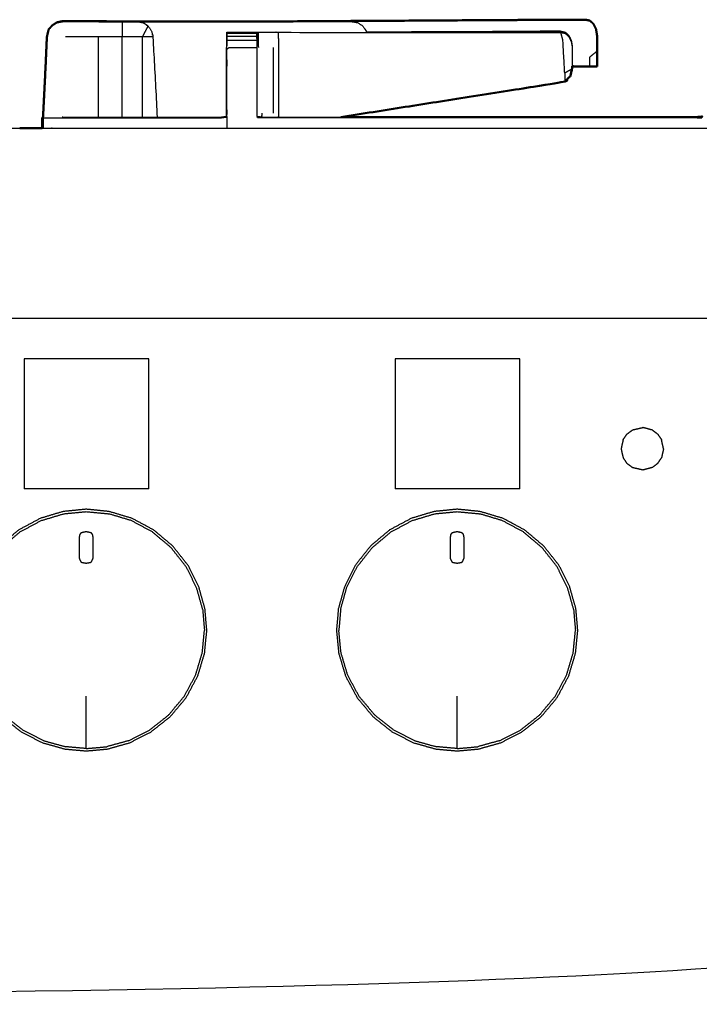
# Model space of a CAD drawing. Units: millimetres. Extents: x 0 to 184, y 0 to 190.
# Drawn here: x 59 to 73, y 72 to 93 of the extents above; entities that cross this region are included whole.
import ezdxf

# ---------------------------------------------------------------- set-up
doc = ezdxf.new("R2010")
doc.units = ezdxf.units.MM
doc.header["$MEASUREMENT"] = 0
doc.layers.add('PROIEZIONI 2D$Visible$Curves', color=7, linetype='Continuous', true_color=0x000000)
doc.layers.add('PROIEZIONI 2D$Visible$SceneSilhouetteCurves', color=7, linetype='Continuous', lineweight=50, true_color=0x000000)

msp = doc.modelspace()

# ---------------------------------------------------------------- linework, layer by layer
at = {"layer": 'PROIEZIONI 2D$Visible$Curves', "color": 18, "true_color": 0x000000}
for points, knots in [([(59.774, 92.932), (59.78, 92.958), (59.785, 92.984), (59.825, 93.028), (59.864, 93.072), (59.914, 93.104), (59.963, 93.135), (60.021, 93.146), (60.078, 93.156), (60.078, 93.156), (60.078, 93.156)], [517.666667, 517.666667, 517.666667, 518, 518, 519, 519, 520, 520, 521, 521, 521.000091, 521.000091, 521.000091]), ([(59.808, 93.009), (59.836, 93.04), (59.865, 93.071), (59.914, 93.103), (59.963, 93.134), (60.02, 93.145), (60.078, 93.155)], [13.287044, 13.287044, 13.287044, 14, 14, 15, 15, 15.998171, 15.998171, 15.998171]), ([(61.335, 93.153), (61.086, 93.155), (60.837, 93.156), (60.458, 93.157), (60.078, 93.158), (60.021, 93.147), (59.963, 93.135)], [524, 524, 524, 525, 525, 526, 526, 527, 527, 527]), ([(61.335, 93.153), (61.489, 93.153), (61.642, 93.152), (61.642, 93.152), (61.643, 93.152)], [215, 215, 215, 216, 216, 216.003733, 216.003733, 216.003733]), ([(61.643, 93.152), (61.73, 93.152), (61.818, 93.152), (61.976, 93.152), (62.134, 93.152), (62.835, 93.152), (63.536, 93.151)], [18.579402, 18.579402, 18.579402, 19, 19, 20, 20, 20.348645, 20.348645, 20.348645]), ([(63.536, 93.151), (63.536, 93.153), (63.536, 93.155), (63.85, 93.155), (64.165, 93.155)], [378.832248, 378.832248, 378.832248, 379, 379, 380, 380, 380]), ([(71.077, 93.189), (70.855, 93.189), (70.632, 93.19), (70.04, 93.186), (69.447, 93.182), (66.859, 93.167), (64.27, 93.151)], [484, 484, 484, 485, 485, 486, 486, 486.978085, 486.978085, 486.978085]), ([(71.077, 93.189), (71.123, 93.179), (71.168, 93.169), (71.206, 93.134), (71.244, 93.099), (71.269, 93.047), (71.295, 92.995), (71.306, 92.932), (71.317, 92.868), (71.317, 92.698), (71.317, 92.527), (71.317, 92.368), (71.318, 92.209)], [0, 0, 0, 1, 1, 2, 2, 3, 3, 4, 4, 5, 5, 6, 6, 6]), ([(59.774, 92.932), (59.762, 92.88), (59.75, 92.828), (59.732, 92.426), (59.713, 92.024)], [529.332307, 529.332307, 529.332307, 530, 530, 530.478261, 530.478261, 530.478261]), ([(70.792, 92.184), (70.791, 92.168), (70.791, 92.152), (70.774, 92.077), (70.756, 92.001), (70.733, 91.98), (70.71, 91.959), (70.674, 91.921), (70.637, 91.884), (68.285, 91.513), (65.932, 91.142)], [4.930405, 4.930405, 4.930405, 5, 5, 6, 6, 7, 7, 8, 8, 8.781323, 8.781323, 8.781323]), ([(70.796, 92.21), (70.833, 92.209), (70.871, 92.209), (71.094, 92.209), (71.318, 92.209)], [-0.473377, -0.473377, -0.473377, 0, 0, 1, 1, 1]), ([(59.671, 91.15), (59.661, 91.136), (59.651, 91.121), (59.651, 91.015), (59.651, 90.91)], [0, 0, 0, 1, 1, 1.109052, 1.109052, 1.109052]), ([(59.651, 91.121), (59.651, 91.121), (59.651, 91.121), (59.651, 91.015), (59.651, 90.91)], [0.9965719, 0.9965719, 0.9965719, 1, 1, 1.1085136, 1.1085136, 1.1085136]), ([(65.932, 91.142), (69.672, 91.142), (73.412, 91.142), (73.472, 91.148), (73.532, 91.153)], [386.179786, 386.179786, 386.179786, 387, 387, 388, 388, 388])]:
    msp.add_open_spline(points, degree=2, knots=knots, dxfattribs=at)
for points in [[(60.078, 93.158), (60.078, 93.157), (60.078, 93.156)], [(60.839, 93.154), (61.087, 93.154), (61.335, 93.153)], [(64.165, 93.151), (64.39, 93.151), (64.615, 93.151)], [(70.795, 92.213), (70.794, 92.198), (70.792, 92.184)], [(70.796, 92.21), (70.794, 92.21), (70.792, 92.21)], [(59.669, 91.147), (59.691, 91.585), (59.713, 92.024)], [(59.178, 90.91), (59.415, 90.91), (59.651, 90.91)]]:
    msp.add_open_spline(points, degree=2, dxfattribs=at)
at = {"layer": 'PROIEZIONI 2D$Visible$Curves', "color": 18, "lineweight": -3, "true_color": 0x000000}
for points, knots in [([(60.078, 93.155), (60.078, 93.155), (60.078, 93.155), (60.078, 93.155), (60.079, 93.155)], [15.998171095, 15.998171095, 15.998171095, 16, 16, 16.001218815, 16.001218815, 16.001218815]), ([(61.643, 93.152), (61.706, 93.141), (61.769, 93.129), (61.822, 93.094), (61.876, 93.06), (61.912, 93.007), (61.948, 92.955), (61.964, 92.892), (61.979, 92.828), (62.024, 91.985), (62.069, 91.142)], [216.003733, 216.003733, 216.003733, 217, 217, 218, 218, 219, 219, 220, 220, 220.596427, 220.596427, 220.596427]), ([(63.551, 93.15), (63.551, 93.15), (63.55, 93.15), (63.55, 93.15), (63.55, 93.15)], [492.97139662, 492.97139662, 492.97139662, 493, 493, 493.00038668, 493.00038668, 493.00038668]), ([(64.614, 93.15), (64.614, 93.15), (64.614, 93.15), (64.615, 93.15), (64.615, 93.15)], [481.99998086433, 481.99998086433, 481.99998086433, 482, 482, 482.00005214546, 482.00005214546, 482.00005214546]), ([(64.615, 93.151), (65.385, 93.151), (66.156, 93.15), (66.219, 93.14), (66.282, 93.129), (66.336, 93.094), (66.389, 93.06), (66.425, 93.007), (66.462, 92.955), (66.464, 92.945), (66.467, 92.934)], [20.61686, 20.61686, 20.61686, 21, 21, 22, 22, 23, 23, 24, 24, 24.165695, 24.165695, 24.165695]), ([(59.729, 92.35), (59.741, 92.589), (59.753, 92.828), (59.764, 92.88), (59.774, 92.932)], [11.716494, 11.716494, 11.716494, 12, 12, 12.6666667, 12.6666667, 12.6666667]), ([(61.876, 93.06), (61.816, 92.944), (61.757, 92.828), (61.546, 92.828), (61.335, 92.828), (61.086, 92.828), (60.837, 92.828), (60.489, 92.828), (60.14, 92.828)], [0, 0, 0, 1, 1, 2, 2, 3, 3, 4, 4, 4]), ([(61.875, 93.057), (61.875, 93.057), (61.874, 93.058), (61.821, 93.093), (61.769, 93.129)], [210.993782, 210.993782, 210.993782, 211, 211, 212, 212, 212]), ([(63.536, 92.603), (63.536, 92.681), (63.536, 92.758), (63.536, 92.802), (63.536, 92.846), (63.536, 92.877), (63.536, 92.908), (63.536, 92.919), (63.536, 92.929), (63.85, 92.929), (64.165, 92.929), (64.165, 92.927), (64.165, 92.925)], [374, 374, 374, 375, 375, 376, 376, 377, 377, 378, 378, 379, 379, 379.188764, 379.188764, 379.188764]), ([(64.171, 91.159), (64.171, 91.881), (64.171, 92.603), (64.168, 92.764), (64.165, 92.925)], [472.109397, 472.109397, 472.109397, 473, 473, 473.998769, 473.998769, 473.998769]), ([(64.165, 92.925), (64.165, 92.916), (64.165, 92.908), (64.165, 92.877), (64.165, 92.846), (64.165, 92.802), (64.165, 92.758), (64.165, 92.681), (64.165, 92.603)], [379.218055, 379.218055, 379.218055, 380, 380, 381, 381, 382, 382, 382.999087, 382.999087, 382.999087]), ([(64.166, 92.925), (64.172, 92.925), (64.178, 92.925), (64.187, 92.925), (64.197, 92.925), (64.214, 92.925), (64.232, 92.925), (64.25, 92.925), (64.268, 92.925), (64.322, 92.925), (64.376, 92.925), (64.441, 92.925), (64.505, 92.925), (64.56, 92.925), (64.614, 92.924), (67.585, 92.924), (70.556, 92.923)], [474.052668, 474.052668, 474.052668, 475, 475, 476, 476, 477, 477, 478, 478, 479, 479, 480, 480, 481, 481, 482, 482, 482]), ([(64.614, 92.924), (64.617, 92.763), (64.619, 92.602), (64.619, 91.915), (64.619, 91.227), (64.618, 91.185), (64.618, 91.142)], [0, 0, 0, 1, 1, 2, 2, 2.290117, 2.290117, 2.290117]), ([(66.467, 92.934), (68.289, 92.942), (70.111, 92.949), (70.334, 92.949), (70.556, 92.948), (70.339, 92.948), (70.122, 92.947)], [34.388326, 34.388326, 34.388326, 35, 35, 36, 36, 36.073051, 36.073051, 36.073051]), ([(70.111, 92.949), (70.156, 92.939), (70.201, 92.928), (70.203, 92.926), (70.206, 92.924)], [0, 0, 0, 1, 1, 1.064303, 1.064303, 1.064303]), ([(70.556, 92.948), (70.602, 92.938), (70.647, 92.928), (70.685, 92.894), (70.723, 92.859), (70.749, 92.807), (70.774, 92.755), (70.785, 92.691), (70.796, 92.628), (70.796, 92.616), (70.796, 92.605)], [0, 0, 0, 1, 1, 2, 2, 3, 3, 4, 4, 4.056388, 4.056388, 4.056388]), ([(70.556, 92.923), (70.602, 92.913), (70.648, 92.904), (70.686, 92.869), (70.724, 92.834), (70.749, 92.782), (70.775, 92.73), (70.786, 92.666), (70.797, 92.603), (70.794, 92.393), (70.792, 92.184)], [0, 0, 0, 1, 1, 2, 2, 3, 3, 4, 4, 4.930405, 4.930405, 4.930405]), ([(70.638, 92.069), (70.619, 92.409), (70.601, 92.749), (70.579, 92.836), (70.556, 92.923)], [0, 0, 0, 1, 1, 2, 2, 2]), ([(62.069, 91.142), (62.739, 91.142), (63.409, 91.142), (63.469, 91.151), (63.529, 91.159), (63.529, 91.881), (63.529, 92.603)], [370.597284, 370.597284, 370.597284, 371, 371, 372, 372, 373, 373, 373]), ([(63.529, 91.159), (63.533, 91.152), (63.537, 91.145), (63.536, 91.874), (63.536, 92.603), (63.85, 92.603), (64.165, 92.603)], [0, 0, 0, 1, 1, 2, 2, 3, 3, 3]), ([(70.797, 92.573), (70.797, 92.398), (70.797, 92.224), (70.796, 92.218), (70.795, 92.213)], [4.1357933, 4.1357933, 4.1357933, 5, 5, 5.1190173, 5.1190173, 5.1190173]), ([(71.317, 92.527), (71.238, 92.462), (71.158, 92.398), (71.158, 92.305), (71.158, 92.212)], [0, 0, 0, 1, 1, 2, 2, 2]), ([(70.791, 92.152), (70.714, 92.111), (70.638, 92.069), (70.638, 91.976), (70.637, 91.884)], [0, 0, 0, 1, 1, 2, 2, 2]), ([(71.318, 92.209), (71.238, 92.21), (71.158, 92.212), (70.977, 92.212), (70.796, 92.213)], [1, 1, 1, 2, 2, 2.278208, 2.278208, 2.278208]), ([(59.669, 90.91), (59.669, 91.025), (59.668, 91.14), (59.668, 91.144), (59.669, 91.147)], [10.8833614, 10.8833614, 10.8833614, 11, 11, 11.0039161, 11.0039161, 11.0039161]), ([(59.671, 91.134), (59.67, 91.137), (59.668, 91.14), (59.67, 91.14), (59.671, 91.14)], [0.5064317, 0.5064317, 0.5064317, 1, 1, 1.0066976, 1.0066976, 1.0066976]), ([(60.081, 91.142), (60.081, 91.142), (60.081, 91.142), (61.075, 91.142), (62.068, 91.142)], [369.9990934, 369.9990934, 369.9990934, 370, 370, 370.5971099, 370.5971099, 370.5971099]), ([(63.409, 91.142), (63.409, 91.135), (63.409, 91.128), (63.473, 91.137), (63.537, 91.145)], [0, 0, 0, 1, 1, 2, 2, 2]), ([(73.537, 91.132), (73.475, 91.13), (73.412, 91.128), (68.852, 91.128), (64.292, 91.128), (64.228, 91.137), (64.164, 91.145)], [0, 0, 0, 1, 1, 2, 2, 3, 3, 3]), ([(64.171, 91.159), (64.232, 91.151), (64.292, 91.142), (65.112, 91.142), (65.932, 91.142)], [385, 385, 385, 386, 386, 386.179786, 386.179786, 386.179786]), ([(30.78, 90.91), (31.47, 90.91), (32.161, 90.91), (44.967, 90.91), (57.773, 90.91), (58.476, 90.91), (59.178, 90.91)], [60.574816, 60.574816, 60.574816, 61, 61, 62, 62, 62.42669, 62.42669, 62.42669]), ([(59.651, 90.91), (60.358, 90.91), (61.065, 90.91), (74.557, 90.91), (88.05, 90.91)], [62.57043, 62.57043, 62.57043, 63, 63, 63.937914, 63.937914, 63.937914]), ([(89.828, 86.91), (89.803, 86.91), (89.777, 86.91), (75.421, 86.91), (61.065, 86.91), (59.419, 86.91), (57.773, 86.91), (44.967, 86.91), (32.161, 86.91), (30.537, 86.91), (28.912, 86.91), (14.556, 86.91), (0.2, 86.91), (0.164, 86.91), (0.128, 86.91)], [44.421714, 44.421714, 44.421714, 45, 45, 46, 46, 47, 47, 48, 48, 49, 49, 50, 50, 50.821357, 50.821357, 50.821357]), ([(84.303, 86.91), (84.303, 85.285), (84.303, 83.66), (84.303, 83.192), (84.303, 82.725), (84.303, 82.515), (84.303, 82.305), (84.303, 82.065), (84.303, 81.824), (84.303, 80.536), (84.303, 79.248), (84.303, 79.01), (84.303, 78.772), (84.303, 78.551), (84.303, 78.33), (84.303, 78.14), (84.303, 77.95), (84.303, 77.681), (84.303, 77.412), (84.303, 76.642), (84.303, 75.872), (84.303, 75.415), (84.303, 74.959), (84.303, 73.923), (84.303, 72.886), (50.092, 72.886), (15.881, 72.886), (15.758, 72.886), (15.635, 72.886), (15.489, 72.886), (15.343, 72.886), (15.153, 72.886), (14.962, 72.886), (14.733, 72.886), (14.504, 72.886), (14.274, 72.886), (14.045, 72.886), (12.026, 72.886), (10.006, 72.886), (9.777, 72.886), (9.548, 72.886), (9.319, 72.886), (9.089, 72.886), (8.899, 72.886), (8.708, 72.886), (8.562, 72.886), (8.417, 72.886), (8.293, 72.886), (8.17, 72.886), (6.905, 72.886), (5.639, 72.886), (5.639, 73.923), (5.639, 74.959), (5.639, 75.416), (5.639, 75.872), (5.639, 76.642), (5.639, 77.412), (5.639, 77.681), (5.639, 77.95), (5.639, 78.14), (5.639, 78.33), (5.639, 78.551), (5.639, 78.772), (5.639, 79.01), (5.639, 79.248), (5.639, 80.536), (5.639, 81.824), (5.639, 82.065), (5.639, 82.305), (5.639, 82.515), (5.639, 82.725), (5.639, 83.193), (5.639, 83.66), (5.639, 85.285), (5.639, 86.91)], [-34, -34, -34, -33, -33, -32, -32, -31, -31, -30, -30, -29, -29, -28, -28, -27, -27, -26, -26, -25, -25, -24, -24, -23, -23, -22, -22, -21, -21, -20, -20, -19, -19, -18, -18, -17, -17, -16, -16, -15, -15, -14, -14, -13, -13, -12, -12, -11, -11, -10, -10, -9, -9, -8, -8, -7, -7, -6, -6, -5, -5, -4, -4, -3, -3, -2, -2, -1, -1, 0, 0, 1, 1, 2, 2, 3, 3, 3]), ([(61.056, 82.853), (61.297, 82.781), (61.538, 82.709), (61.767, 82.586), (61.996, 82.464), (62.197, 82.295), (62.397, 82.126), (62.558, 81.923), (62.719, 81.719), (62.831, 81.494), (62.944, 81.269), (63.009, 81.038), (63.073, 80.808), (63.093, 80.58), (63.113, 80.353), (63.089, 80.115), (63.066, 79.876), (62.994, 79.635), (62.922, 79.394), (62.799, 79.166), (62.677, 78.937), (62.508, 78.736), (62.339, 78.535), (62.135, 78.375), (61.931, 78.214), (61.707, 78.101), (61.482, 77.988), (61.251, 77.924), (61.021, 77.86), (60.798, 77.84), (60.576, 77.82), (60.353, 77.84), (60.13, 77.86), (59.9, 77.924), (59.669, 77.988), (59.444, 78.101), (59.219, 78.214), (59.016, 78.375), (58.812, 78.535), (58.643, 78.736), (58.474, 78.937), (58.352, 79.166), (58.229, 79.394), (58.157, 79.635), (58.085, 79.876), (58.062, 80.115), (58.038, 80.353), (58.058, 80.58), (58.078, 80.808), (58.142, 81.038), (58.207, 81.269), (58.319, 81.494), (58.432, 81.719), (58.593, 81.923), (58.754, 82.126), (58.954, 82.295), (59.155, 82.464), (59.384, 82.586), (59.613, 82.709), (59.854, 82.781), (60.095, 82.853), (60.335, 82.876), (60.576, 82.9), (60.816, 82.876), (61.056, 82.853)], [17, 17, 17, 18, 18, 19, 19, 20, 20, 21, 21, 22, 22, 23, 23, 24, 24, 25, 25, 26, 26, 27, 27, 28, 28, 29, 29, 30, 30, 31, 31, 32, 32, 33, 33, 34, 34, 35, 35, 36, 36, 37, 37, 38, 38, 39, 39, 40, 40, 41, 41, 42, 42, 43, 43, 44, 44, 45, 45, 46, 46, 47, 47, 48, 48, 49, 49, 49]), ([(68.856, 82.853), (69.097, 82.781), (69.338, 82.709), (69.567, 82.586), (69.796, 82.464), (69.997, 82.295), (70.198, 82.126), (70.358, 81.923), (70.519, 81.719), (70.631, 81.494), (70.744, 81.269), (70.809, 81.038), (70.873, 80.808), (70.893, 80.58), (70.913, 80.353), (70.889, 80.115), (70.866, 79.876), (70.794, 79.635), (70.722, 79.394), (70.599, 79.166), (70.477, 78.937), (70.308, 78.736), (70.139, 78.535), (69.935, 78.375), (69.731, 78.214), (69.507, 78.101), (69.282, 77.988), (69.051, 77.924), (68.821, 77.86), (68.598, 77.84), (68.376, 77.82), (68.153, 77.84), (67.93, 77.86), (67.7, 77.924), (67.469, 77.988), (67.244, 78.101), (67.019, 78.214), (66.816, 78.375), (66.612, 78.535), (66.443, 78.736), (66.274, 78.937), (66.152, 79.166), (66.029, 79.394), (65.957, 79.635), (65.885, 79.876), (65.862, 80.115), (65.838, 80.353), (65.858, 80.58), (65.878, 80.808), (65.942, 81.038), (66.007, 81.269), (66.12, 81.494), (66.232, 81.719), (66.393, 81.923), (66.553, 82.126), (66.754, 82.295), (66.955, 82.464), (67.184, 82.586), (67.413, 82.709), (67.654, 82.781), (67.895, 82.853), (68.135, 82.876), (68.376, 82.9), (68.616, 82.876), (68.856, 82.853)], [17, 17, 17, 18, 18, 19, 19, 20, 20, 21, 21, 22, 22, 23, 23, 24, 24, 25, 25, 26, 26, 27, 27, 28, 28, 29, 29, 30, 30, 31, 31, 32, 32, 33, 33, 34, 34, 35, 35, 36, 36, 37, 37, 38, 38, 39, 39, 40, 40, 41, 41, 42, 42, 43, 43, 44, 44, 45, 45, 46, 46, 47, 47, 48, 48, 49, 49, 49]), ([(60.575, 82.433), (60.526, 82.422), (60.476, 82.411), (60.461, 82.391), (60.447, 82.371), (60.44, 82.336), (60.434, 82.301), (60.434, 82.193), (60.434, 82.085), (60.434, 81.978), (60.434, 81.87), (60.449, 81.837), (60.463, 81.805), (60.474, 81.79), (60.485, 81.776), (60.53, 81.768), (60.575, 81.761), (60.62, 81.768), (60.666, 81.776), (60.677, 81.79), (60.687, 81.805), (60.702, 81.837), (60.717, 81.87), (60.717, 81.978), (60.717, 82.085), (60.717, 82.193), (60.717, 82.301), (60.711, 82.336), (60.704, 82.371), (60.69, 82.391), (60.675, 82.411), (60.625, 82.422), (60.575, 82.433)], [9, 9, 9, 10, 10, 11, 11, 12, 12, 13, 13, 14, 14, 15, 15, 16, 16, 17, 17, 18, 18, 19, 19, 20, 20, 21, 21, 22, 22, 23, 23, 24, 24, 25, 25, 25]), ([(60.575, 82.433), (60.625, 82.422), (60.675, 82.411), (60.69, 82.391), (60.704, 82.371)], [26, 26, 26, 27, 27, 28, 28, 28]), ([(68.375, 82.433), (68.326, 82.422), (68.276, 82.411), (68.261, 82.391), (68.247, 82.371), (68.24, 82.336), (68.234, 82.301), (68.234, 82.193), (68.234, 82.085), (68.234, 81.978), (68.234, 81.87), (68.249, 81.837), (68.263, 81.805), (68.274, 81.79), (68.285, 81.776), (68.33, 81.768), (68.375, 81.761), (68.42, 81.768), (68.466, 81.776), (68.477, 81.79), (68.487, 81.805), (68.502, 81.837), (68.517, 81.87), (68.517, 81.978), (68.517, 82.085), (68.517, 82.193), (68.517, 82.301), (68.511, 82.336), (68.504, 82.371), (68.49, 82.391), (68.475, 82.411), (68.425, 82.422), (68.375, 82.433)], [9, 9, 9, 10, 10, 11, 11, 12, 12, 13, 13, 14, 14, 15, 15, 16, 16, 17, 17, 18, 18, 19, 19, 20, 20, 21, 21, 22, 22, 23, 23, 24, 24, 25, 25, 25]), ([(68.375, 82.433), (68.425, 82.422), (68.475, 82.411), (68.49, 82.391), (68.504, 82.371)], [26, 26, 26, 27, 27, 28, 28, 28]), ([(60.575, 77.87), (60.575, 77.969), (60.575, 78.068), (60.575, 78.168), (60.575, 78.267), (60.575, 78.62), (60.575, 78.972)], [0, 0, 0, 1, 1, 2, 2, 3, 3, 3]), ([(68.375, 77.87), (68.375, 77.969), (68.375, 78.068), (68.375, 78.168), (68.375, 78.267), (68.375, 78.62), (68.375, 78.972)], [0, 0, 0, 1, 1, 2, 2, 3, 3, 3])]:
    msp.add_open_spline(points, degree=2, knots=knots, dxfattribs=at)
for points in [[(60.851, 93.153), (61.093, 93.153), (61.335, 93.152)], [(61.335, 93.153), (61.335, 92.991), (61.335, 92.828)], [(63.536, 93.151), (63.851, 93.151), (64.165, 93.151)], [(63.536, 92.925), (63.533, 92.764), (63.529, 92.603)], [(64.203, 92.603), (64.2, 92.764), (64.197, 92.925)], [(64.268, 92.925), (64.443, 92.926), (64.618, 92.927)], [(66.467, 92.932), (66.468, 92.928), (66.469, 92.924)], [(60.837, 91.156), (60.837, 91.992), (60.837, 92.828)], [(61.335, 91.142), (61.335, 91.985), (61.335, 92.828)], [(61.979, 92.828), (61.868, 92.828), (61.757, 92.828)], [(61.757, 91.142), (61.757, 91.985), (61.757, 92.828)], [(63.536, 92.908), (63.85, 92.908), (64.165, 92.908)], [(63.536, 92.846), (63.85, 92.846), (64.165, 92.846)], [(63.536, 92.758), (63.85, 92.758), (64.165, 92.758)], [(70.697, 92.859), (70.71, 92.859), (70.723, 92.859)], [(64.51, 92.603), (64.51, 91.914), (64.51, 91.225)], [(70.796, 92.628), (70.795, 92.628), (70.793, 92.628)], [(59.713, 92.024), (59.71, 91.948), (59.707, 91.872)], [(59.672, 91.146), (59.689, 91.509), (59.706, 91.872)], [(59.706, 91.872), (59.706, 91.872), (59.706, 91.872)], [(59.671, 91.127), (59.67, 91.019), (59.669, 90.91)], [(59.671, 91.127), (59.67, 91.018), (59.669, 90.909)], [(59.671, 91.146), (59.671, 91.137), (59.671, 91.127)], [(59.674, 90.91), (59.674, 91.019), (59.674, 91.128)], [(59.674, 91.128), (61.541, 91.128), (63.409, 91.128)], [(60.837, 91.142), (60.837, 91.142), (60.837, 91.142)], [(63.537, 90.91), (63.537, 91.028), (63.537, 91.145)], [(64.272, 91.145), (64.273, 91.185), (64.274, 91.225)], [(64.618, 91.146), (64.614, 91.144), (64.609, 91.142)], [(64.617, 91.142), (64.618, 91.142), (64.618, 91.143)], [(73.412, 91.142), (73.412, 91.135), (73.412, 91.128)], [(59.27, 86.059), (59.27, 84.694), (59.27, 83.328)], [(61.895, 86.059), (60.583, 86.059), (59.27, 86.059)], [(61.895, 83.328), (61.895, 84.694), (61.895, 86.059)], [(67.072, 86.059), (67.072, 84.694), (67.072, 83.328)], [(69.697, 86.059), (68.385, 86.059), (67.072, 86.059)], [(69.697, 83.328), (69.697, 84.694), (69.697, 86.059)], [(71.867, 84.362), (71.906, 84.421), (71.946, 84.479)], [(71.946, 84.479), (72.006, 84.524), (72.066, 84.568)], [(72.066, 84.568), (72.173, 84.593), (72.281, 84.617)], [(72.481, 84.564), (72.381, 84.591), (72.281, 84.617)], [(72.481, 84.564), (72.537, 84.522), (72.593, 84.479)], [(72.593, 84.479), (72.633, 84.42), (72.673, 84.362)], [(71.867, 84.362), (71.845, 84.266), (71.823, 84.17)], [(72.716, 84.17), (72.694, 84.266), (72.673, 84.362)], [(71.823, 84.17), (71.845, 84.075), (71.867, 83.979)], [(72.716, 84.17), (72.694, 84.075), (72.673, 83.979)], [(71.867, 83.979), (71.906, 83.921), (71.946, 83.863)], [(72.066, 83.773), (72.006, 83.818), (71.946, 83.863)], [(72.593, 83.863), (72.537, 83.82), (72.481, 83.778)], [(72.593, 83.863), (72.633, 83.921), (72.673, 83.979)], [(72.281, 83.724), (72.173, 83.749), (72.066, 83.773)], [(72.481, 83.778), (72.381, 83.751), (72.281, 83.724)], [(61.895, 83.328), (60.583, 83.328), (59.27, 83.328)], [(69.697, 83.328), (68.385, 83.328), (67.072, 83.328)], [(59.632, 82.663), (59.868, 82.733), (60.104, 82.804)], [(60.104, 82.804), (60.34, 82.827), (60.575, 82.849)], [(60.575, 82.849), (60.811, 82.827), (61.047, 82.804)], [(61.519, 82.663), (61.283, 82.733), (61.047, 82.804)], [(67.432, 82.663), (67.668, 82.733), (67.904, 82.804)], [(67.904, 82.804), (68.14, 82.827), (68.375, 82.849)], [(68.375, 82.849), (68.611, 82.827), (68.847, 82.804)], [(69.319, 82.663), (69.083, 82.733), (68.847, 82.804)], [(59.183, 82.422), (59.407, 82.542), (59.632, 82.663)], [(61.968, 82.422), (61.744, 82.542), (61.519, 82.663)], [(66.983, 82.422), (67.207, 82.542), (67.432, 82.663)], [(69.768, 82.422), (69.544, 82.542), (69.319, 82.663)], [(58.789, 82.091), (58.986, 82.257), (59.183, 82.422)], [(62.362, 82.091), (62.165, 82.257), (61.968, 82.422)], [(66.589, 82.091), (66.786, 82.257), (66.983, 82.422)], [(70.162, 82.091), (69.965, 82.257), (69.768, 82.422)], [(62.676, 81.692), (62.519, 81.892), (62.362, 82.091)], [(66.274, 81.692), (66.432, 81.892), (66.589, 82.091)], [(70.476, 81.692), (70.319, 81.892), (70.162, 82.091)], [(62.898, 81.251), (62.787, 81.471), (62.676, 81.692)], [(66.053, 81.251), (66.164, 81.471), (66.274, 81.692)], [(70.698, 81.251), (70.587, 81.471), (70.476, 81.692)], [(63.024, 80.799), (62.961, 81.025), (62.898, 81.251)], [(65.927, 80.799), (65.99, 81.025), (66.053, 81.251)], [(70.824, 80.799), (70.761, 81.025), (70.698, 81.251)], [(63.024, 80.799), (63.043, 80.576), (63.063, 80.353)], [(65.927, 80.799), (65.908, 80.576), (65.888, 80.353)], [(70.824, 80.799), (70.843, 80.576), (70.863, 80.353)], [(63.017, 79.886), (63.04, 80.119), (63.063, 80.353)], [(65.934, 79.886), (65.911, 80.119), (65.888, 80.353)], [(70.817, 79.886), (70.84, 80.119), (70.863, 80.353)], [(62.876, 79.413), (62.947, 79.649), (63.017, 79.886)], [(66.075, 79.413), (66.004, 79.649), (65.934, 79.886)], [(70.676, 79.413), (70.747, 79.649), (70.817, 79.886)], [(62.635, 78.965), (62.756, 79.189), (62.876, 79.413)], [(66.316, 78.965), (66.195, 79.189), (66.075, 79.413)], [(70.435, 78.965), (70.556, 79.189), (70.676, 79.413)], [(62.305, 78.571), (62.47, 78.768), (62.635, 78.965)], [(66.646, 78.571), (66.481, 78.768), (66.316, 78.965)], [(70.105, 78.571), (70.27, 78.768), (70.435, 78.965)], [(59.246, 78.256), (59.046, 78.413), (58.846, 78.571)], [(61.905, 78.256), (62.105, 78.413), (62.305, 78.571)], [(67.046, 78.256), (66.846, 78.413), (66.646, 78.571)], [(69.705, 78.256), (69.905, 78.413), (70.105, 78.571)], [(59.687, 78.034), (59.466, 78.145), (59.246, 78.256)], [(61.464, 78.034), (61.684, 78.145), (61.905, 78.256)], [(67.487, 78.034), (67.266, 78.145), (67.046, 78.256)], [(69.264, 78.034), (69.484, 78.145), (69.705, 78.256)], [(59.687, 78.034), (59.913, 77.972), (60.139, 77.909)], [(61.464, 78.034), (61.238, 77.972), (61.012, 77.909)], [(67.487, 78.034), (67.713, 77.972), (67.939, 77.909)], [(69.264, 78.034), (69.038, 77.972), (68.812, 77.909)], [(60.575, 77.87), (60.357, 77.889), (60.139, 77.909)], [(60.575, 77.87), (60.794, 77.889), (61.012, 77.909)], [(68.375, 77.87), (68.157, 77.889), (67.939, 77.909)], [(68.375, 77.87), (68.594, 77.889), (68.812, 77.909)]]:
    msp.add_open_spline(points, degree=2, dxfattribs=at)
at = {"layer": 'PROIEZIONI 2D$Visible$SceneSilhouetteCurves', "color": 18, "true_color": 0x000000}
for points, knots in [([(59.774, 92.932), (59.78, 92.958), (59.785, 92.984), (59.825, 93.028), (59.864, 93.072), (59.914, 93.104), (59.963, 93.135), (60.021, 93.146), (60.078, 93.156), (60.078, 93.156), (60.078, 93.156)], [517.666667, 517.666667, 517.666667, 518, 518, 519, 519, 520, 520, 521, 521, 521.000091, 521.000091, 521.000091]), ([(59.808, 93.009), (59.836, 93.04), (59.865, 93.071), (59.914, 93.103), (59.963, 93.134), (60.02, 93.145), (60.078, 93.155)], [13.287044, 13.287044, 13.287044, 14, 14, 15, 15, 15.998171, 15.998171, 15.998171]), ([(61.335, 93.153), (61.086, 93.155), (60.837, 93.156), (60.458, 93.157), (60.078, 93.158), (60.021, 93.147), (59.963, 93.135)], [524, 524, 524, 525, 525, 526, 526, 527, 527, 527]), ([(61.335, 93.153), (61.489, 93.153), (61.642, 93.152), (61.642, 93.152), (61.643, 93.152)], [215, 215, 215, 216, 216, 216.003733, 216.003733, 216.003733]), ([(61.643, 93.152), (61.73, 93.152), (61.818, 93.152), (61.976, 93.152), (62.134, 93.152), (62.835, 93.152), (63.536, 93.151)], [18.579402, 18.579402, 18.579402, 19, 19, 20, 20, 20.348645, 20.348645, 20.348645]), ([(63.536, 93.151), (63.536, 93.153), (63.536, 93.155), (63.85, 93.155), (64.165, 93.155)], [378.832248, 378.832248, 378.832248, 379, 379, 380, 380, 380]), ([(71.077, 93.189), (70.855, 93.189), (70.632, 93.19), (70.04, 93.186), (69.447, 93.182), (66.859, 93.167), (64.27, 93.151)], [484, 484, 484, 485, 485, 486, 486, 486.978085, 486.978085, 486.978085]), ([(71.077, 93.189), (71.123, 93.179), (71.168, 93.169), (71.206, 93.134), (71.244, 93.099), (71.269, 93.047), (71.295, 92.995), (71.306, 92.932), (71.317, 92.868), (71.317, 92.698), (71.317, 92.527), (71.317, 92.368), (71.318, 92.209)], [0, 0, 0, 1, 1, 2, 2, 3, 3, 4, 4, 5, 5, 6, 6, 6]), ([(59.774, 92.932), (59.762, 92.88), (59.75, 92.828), (59.732, 92.426), (59.713, 92.024)], [529.332307, 529.332307, 529.332307, 530, 530, 530.478261, 530.478261, 530.478261]), ([(70.792, 92.184), (70.791, 92.168), (70.791, 92.152), (70.774, 92.077), (70.756, 92.001), (70.733, 91.98), (70.71, 91.959), (70.674, 91.921), (70.637, 91.884), (68.285, 91.513), (65.932, 91.142)], [4.930405, 4.930405, 4.930405, 5, 5, 6, 6, 7, 7, 8, 8, 8.781323, 8.781323, 8.781323]), ([(70.796, 92.21), (70.833, 92.209), (70.871, 92.209), (71.094, 92.209), (71.318, 92.209)], [-0.473377, -0.473377, -0.473377, 0, 0, 1, 1, 1]), ([(59.671, 91.15), (59.661, 91.136), (59.651, 91.121), (59.651, 91.015), (59.651, 90.91)], [0, 0, 0, 1, 1, 1.109052, 1.109052, 1.109052]), ([(59.651, 91.121), (59.651, 91.121), (59.651, 91.121), (59.651, 91.015), (59.651, 90.91)], [0.9965719, 0.9965719, 0.9965719, 1, 1, 1.1085136, 1.1085136, 1.1085136]), ([(65.932, 91.142), (69.672, 91.142), (73.412, 91.142), (73.472, 91.148), (73.532, 91.153)], [386.179786, 386.179786, 386.179786, 387, 387, 388, 388, 388])]:
    msp.add_open_spline(points, degree=2, knots=knots, dxfattribs=at)
for points in [[(60.078, 93.158), (60.078, 93.157), (60.078, 93.156)], [(60.839, 93.154), (61.087, 93.154), (61.335, 93.153)], [(64.165, 93.151), (64.39, 93.151), (64.615, 93.151)], [(70.795, 92.213), (70.794, 92.198), (70.792, 92.184)], [(70.796, 92.21), (70.794, 92.21), (70.792, 92.21)], [(59.669, 91.147), (59.691, 91.585), (59.713, 92.024)], [(59.178, 90.91), (59.415, 90.91), (59.651, 90.91)]]:
    msp.add_open_spline(points, degree=2, dxfattribs=at)

doc.saveas('drawing.dxf')
